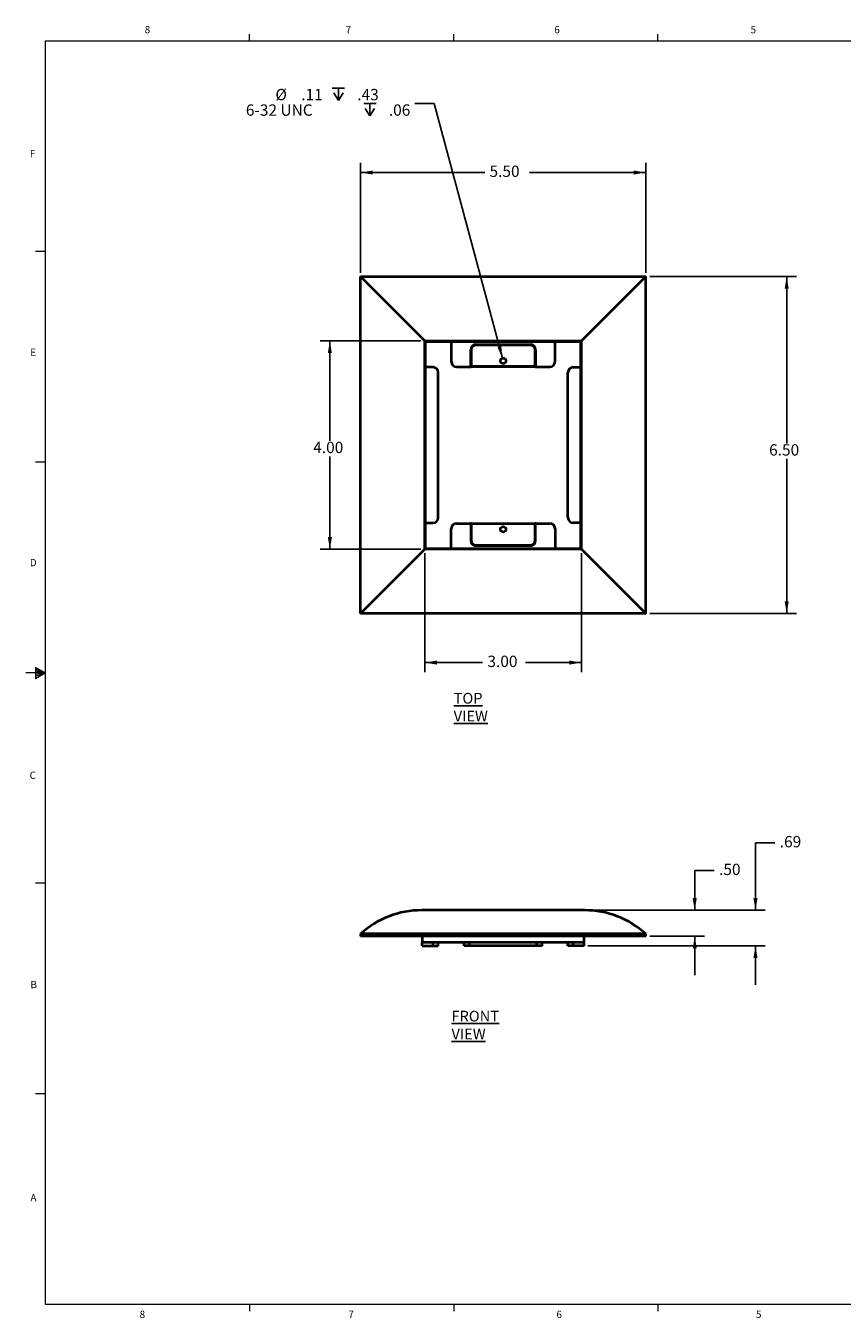
# Model space of a CAD drawing. Units: inches. Extents: x 0.3 to 21.8, y 0.2 to 16.9.
# Drawn here: x 0.3 to 10.8, y 0.2 to 16.9 of the extents above; entities that cross this region are included whole.
import ezdxf

# ---------------------------------------------------------------- set-up
doc = ezdxf.new("R2010")
doc.units = ezdxf.units.IN
doc.header["$MEASUREMENT"] = 0
doc.layers.add('DIMENSIONS', color=5, linetype='Continuous')
doc.styles.add('SLDTEXTSTYLE0', font='TXT', dxfattribs={"width": 0.96})
doc.styles.add('SLDTEXTSTYLE1', font='TXT', dxfattribs={"width": 0.75})
doc.dimstyles.new('SLDDIMSTYLE0', dxfattribs={"dimtxt": 0.142552, "dimasz": 0.156, "dimexe": 0, "dimexo": 0.0625, "dimgap": 0.035638, "dimtad": 0, "dimtih": 1, "dimtoh": 1, "dimlfac": 1.5, "dimzin": 4, "dimdsep": 46, "dimtxsty": 'Standard', "dimsah": 1, "dimcen": 0.09, "dimadec": 0, "dimazin": 0, "dimtfac": 1, "dimtofl": 0, "dimtmove": 0, "dimatfit": 3, "dimfxl": 0, "dimtolj": 1, "dimtzin": 12, "dimarcsym": 0})
doc.dimstyles.new('SLDDIMSTYLE1', dxfattribs={"dimtxt": 0.142552, "dimasz": 0.156, "dimexe": 0, "dimexo": 0.0625, "dimgap": 0.035638, "dimtad": 0, "dimtih": 1, "dimtoh": 1, "dimdec": 0, "dimlfac": 1.5, "dimzin": 12, "dimdsep": 46, "dimtxsty": 'Standard', "dimsah": 1, "dimcen": 0.09, "dimadec": 0, "dimazin": 0, "dimtfac": 1, "dimtofl": 0, "dimtmove": 0, "dimatfit": 3, "dimfxl": 0, "dimtolj": 1, "dimtzin": 12, "dimarcsym": 0})
doc.dimstyles.new('SLDDIMSTYLE2', dxfattribs={"dimtxt": 0.142552, "dimasz": 0.156, "dimexe": 0, "dimexo": 0.0625, "dimgap": 0.035638, "dimtad": 0, "dimtih": 1, "dimtoh": 1, "dimlfac": 1.5, "dimzin": 4, "dimdsep": 46, "dimtxsty": 'Standard', "dimsah": 1, "dimcen": 0.09, "dimadec": 0, "dimazin": 0, "dimtfac": 1, "dimtofl": 0, "dimtmove": 0, "dimatfit": 3, "dimfxl": 0, "dimtolj": 1, "dimtzin": 12, "dimarcsym": 0})
doc.dimstyles.new('SLDDIMSTYLE3', dxfattribs={"dimtxt": 0.142552, "dimasz": 0.156, "dimexe": 0, "dimexo": 0.0625, "dimgap": 0.035638, "dimtad": 0, "dimtih": 1, "dimtoh": 1, "dimlfac": 1.5, "dimzin": 12, "dimdsep": 46, "dimtxsty": 'Standard', "dimsah": 1, "dimcen": 0.09, "dimadec": 0, "dimazin": 0, "dimtfac": 1, "dimtofl": 0, "dimtmove": 0, "dimatfit": 3, "dimfxl": 0, "dimtolj": 1, "dimtzin": 12, "dimarcsym": 0})

# ---------------------------------------------------------------- blocks, each defined once
blk = doc.blocks.new('*D7')
at = {"layer": 'DIMENSIONS'}
for p, q in [((4.575, 13.68), (4.575, 15.093)), ((4.575, 14.968), (6.171, 14.968)), ((8.242, 14.968), (6.747, 14.968)), ((8.242, 13.68), (8.242, 15.093))]:
    blk.add_line(p, q, dxfattribs=at)
for points in [[(4.575, 14.968), (4.731, 14.942), (4.731, 14.994)], [(8.242, 14.968), (8.086, 14.994), (8.086, 14.942)]]:
    blk.add_solid(points, dxfattribs=at)
at = {"layer": 'DIMENSIONS', "insert": (6.233, 15.057), "char_height": 0.1458, "attachment_point": 1, "style": 'SLDTEXTSTYLE0'}
blk.add_mtext('5.50', dxfattribs=at)
blk = doc.blocks.new('*D8')
at = {"layer": 'DIMENSIONS'}
for p, q in [((8.292, 13.63), (10.178, 13.63)), ((10.053, 13.63), (10.053, 11.485)), ((10.053, 9.296), (10.053, 11.286)), ((8.292, 9.296), (10.178, 9.296))]:
    blk.add_line(p, q, dxfattribs=at)
for points in [[(10.053, 13.63), (10.027, 13.474), (10.079, 13.474)], [(10.053, 9.296), (10.079, 9.452), (10.027, 9.452)]]:
    blk.add_solid(points, dxfattribs=at)
at = {"layer": 'DIMENSIONS', "insert": (9.827, 11.474), "char_height": 0.1458, "attachment_point": 1, "style": 'SLDTEXTSTYLE0'}
blk.add_mtext('6.50', dxfattribs=at)
blk = doc.blocks.new('SW_SYMBOL_HOLE_DEPTH')
at = {"layer": 'DIMENSIONS', "color": 0}
for p, q in [((0, 34.4), (31.5, 34.4)), ((15.7, 34.4), (15.7, 3)), ((3.9, 21.9), (15.7, 3)), ((27.6, 21.9), (15.7, 3))]:
    blk.add_line(p, q, dxfattribs=at)
blk = doc.blocks.new('*D9')
at = {"layer": 'DIMENSIONS'}
for p, q in [((5.522, 15.855), (5.272, 15.855)), ((6.399, 12.581), (5.522, 15.855))]:
    blk.add_line(p, q, dxfattribs=at)
blk.add_solid([(6.399, 12.581), (6.384, 12.738), (6.334, 12.724)], dxfattribs=at)
at = {"layer": 'DIMENSIONS', "xscale": 0.005052589928057553, "yscale": 0.005052589928057553, "zscale": 0.005052589928057553}
for p in [(4.211, 15.881), (4.617, 15.682)]:
    blk.add_blockref('SW_SYMBOL_HOLE_DEPTH', p, dxfattribs=at)
at = {"layer": 'DIMENSIONS', "char_height": 0.1458, "attachment_point": 1, "style": 'SLDTEXTSTYLE0'}
for s, insert in [('%%c', (3.481, 16.043)), ('.11', (3.813, 16.043)), ('.43', (4.533, 16.043)), ('6-32 UNC', (3.101, 15.844)), ('.06', (4.939, 15.844))]:
    blk.add_mtext(s, dxfattribs=dict(at, insert=insert))
blk = doc.blocks.new('*D11')
at = {"layer": 'DIMENSIONS'}
for p, q in [((5.352, 12.803), (4.056, 12.803)), ((4.181, 12.803), (4.181, 11.517)), ((4.181, 10.123), (4.181, 11.318)), ((5.352, 10.123), (4.056, 10.123))]:
    blk.add_line(p, q, dxfattribs=at)
for points in [[(4.181, 12.803), (4.155, 12.647), (4.207, 12.647)], [(4.181, 10.123), (4.207, 10.279), (4.155, 10.279)]]:
    blk.add_solid(points, dxfattribs=at)
at = {"layer": 'DIMENSIONS', "insert": (3.967, 11.506), "char_height": 0.1458, "attachment_point": 1, "style": 'SLDTEXTSTYLE0'}
blk.add_mtext('4.00', dxfattribs=at)
blk = doc.blocks.new('*D12')
at = {"layer": 'DIMENSIONS'}
for p, q in [((5.402, 10.073), (5.402, 8.541)), ((7.415, 10.073), (7.415, 8.541)), ((5.402, 8.666), (6.143, 8.666)), ((7.415, 8.666), (6.696, 8.666))]:
    blk.add_line(p, q, dxfattribs=at)
for points in [[(5.402, 8.666), (5.558, 8.64), (5.558, 8.692)], [(7.415, 8.666), (7.259, 8.692), (7.259, 8.64)]]:
    blk.add_solid(points, dxfattribs=at)
at = {"layer": 'DIMENSIONS', "insert": (6.206, 8.755), "char_height": 0.1458, "attachment_point": 1, "style": 'SLDTEXTSTYLE0'}
blk.add_mtext('3.00', dxfattribs=at)
blk = doc.blocks.new('*D13')
at = {"layer": 'DIMENSIONS'}
for p, q in [((9.121, 5.991), (8.871, 5.991)), ((8.871, 5.991), (8.871, 5.481)), ((7.505, 5.481), (8.996, 5.481)), ((8.292, 5.148), (8.996, 5.148)), ((8.871, 5.148), (8.871, 4.648))]:
    blk.add_line(p, q, dxfattribs=at)
for points in [[(8.871, 5.481), (8.897, 5.637), (8.845, 5.637)], [(8.871, 5.148), (8.845, 4.992), (8.897, 4.992)]]:
    blk.add_solid(points, dxfattribs=at)
at = {"layer": 'DIMENSIONS', "insert": (9.184, 6.08), "char_height": 0.1458, "attachment_point": 1, "style": 'SLDTEXTSTYLE0'}
blk.add_mtext('.50', dxfattribs=at)
blk = doc.blocks.new('*D14')
at = {"layer": 'DIMENSIONS'}
for p, q in [((9.902, 6.347), (9.652, 6.347)), ((9.652, 6.347), (9.652, 5.481)), ((7.505, 5.481), (9.777, 5.481)), ((7.498, 5.024), (9.777, 5.024)), ((9.652, 5.024), (9.652, 4.524))]:
    blk.add_line(p, q, dxfattribs=at)
for points in [[(9.652, 5.481), (9.678, 5.637), (9.626, 5.637)], [(9.652, 5.024), (9.626, 4.868), (9.678, 4.868)]]:
    blk.add_solid(points, dxfattribs=at)
at = {"layer": 'DIMENSIONS', "insert": (9.964, 6.436), "char_height": 0.1458, "attachment_point": 1, "style": 'SLDTEXTSTYLE0'}
blk.add_mtext('.69', dxfattribs=at)

msp = doc.modelspace()

# ---------------------------------------------------------------- linework, layer by layer
at = {"color": 7, "linetype": 'Continuous', "lineweight": 0}
for p, q in [((0.5229, 16.6606), (21.5229, 16.6606)), ((0.5229, 16.6606), (0.5229, 0.4106)), ((3.1479, 16.6606), (3.1479, 16.7454)), ((5.7729, 16.6606), (5.7729, 16.7454)), ((8.3979, 16.6606), (8.3979, 16.7454)), ((0.5229, 13.9516), (0.3979, 13.9516)), ((0.5229, 11.2436), (0.3979, 11.2436)), ((0.5229, 8.5356), (0.2729, 8.5356)), ((0.3989, 8.6011), (0.3989, 8.4623)), ((0.5229, 8.5356), (0.3989, 8.6011)), ((0.3989, 8.5827), (0.5229, 8.5356)), ((0.3989, 8.5587), (0.5229, 8.5356)), ((0.3989, 8.4623), (0.5229, 8.5356)), ((0.3989, 8.4896), (0.5229, 8.5356)), ((0.3989, 8.5164), (0.5229, 8.5356)), ((0.5229, 5.8276), (0.3979, 5.8276)), ((0.5229, 3.1196), (0.3979, 3.1196)), ((21.5229, 0.4106), (0.5229, 0.4106)), ((3.1479, 0.4106), (3.1479, 0.3258)), ((5.7729, 0.4106), (5.7729, 0.3258)), ((8.3979, 0.4106), (8.3979, 0.3258))]:
    msp.add_line(p, q, dxfattribs=at)
at = {"color": 7, "linetype": 'Continuous', "lineweight": 40}
for p, q in [((4.5749, 9.2962), (4.5749, 13.6296)), ((4.5749, 13.6296), (5.4018, 12.8027)), ((4.5749, 13.6296), (8.2416, 13.6296)), ((7.4147, 12.8027), (8.2416, 13.6296)), ((8.2416, 9.2962), (8.2416, 13.6296)), ((5.4018, 10.1231), (5.4018, 12.8027)), ((5.4018, 12.8027), (7.4147, 12.8027)), ((5.4018, 12.8027), (5.4082, 12.7962)), ((5.4082, 10.1296), (5.4082, 12.7962)), ((5.4082, 12.7962), (7.4082, 12.7962)), ((5.7416, 12.7962), (5.7416, 12.536)), ((7.0749, 12.536), (7.0749, 12.7962)), ((7.4082, 12.7962), (7.4147, 12.8027)), ((7.4082, 10.1296), (7.4082, 12.7962)), ((7.4147, 10.1231), (7.4147, 12.8027)), ((5.9916, 12.476), (5.9916, 12.6896)), ((5.9982, 12.6896), (5.9916, 12.6896)), ((5.9982, 12.6896), (5.9982, 12.476)), ((6.0582, 12.7562), (6.7582, 12.7562)), ((6.0582, 12.7496), (6.0582, 12.7562)), ((6.7582, 12.7496), (6.0582, 12.7496)), ((6.7582, 12.7496), (6.7582, 12.7562)), ((6.8182, 12.476), (6.8182, 12.6896)), ((6.8249, 12.6896), (6.8182, 12.6896)), ((6.8249, 12.6896), (6.8249, 12.476)), ((5.8082, 12.4693), (5.9849, 12.4693)), ((5.9849, 12.4693), (5.9982, 12.4693)), ((5.9982, 12.476), (5.9916, 12.476)), ((5.9982, 12.4693), (5.9982, 12.476)), ((5.9982, 12.476), (6.8182, 12.476)), ((6.8182, 12.4693), (5.9982, 12.4693)), ((6.8249, 12.476), (6.8182, 12.476)), ((6.8182, 12.4693), (6.8182, 12.476)), ((6.8182, 12.4693), (6.8316, 12.4693)), ((6.8316, 12.4693), (7.0082, 12.4693)), ((5.5082, 12.4629), (5.4082, 12.4629)), ((5.5749, 10.5296), (5.5749, 12.3962)), ((7.2416, 10.5296), (7.2416, 12.3962)), ((7.3082, 12.4629), (7.4082, 12.4629)), ((5.4082, 10.4629), (5.5082, 10.4629)), ((5.7416, 10.1296), (5.7416, 10.3898)), ((5.8082, 10.4565), (5.9849, 10.4565)), ((5.9982, 10.4565), (5.9849, 10.4565)), ((5.9916, 10.4498), (5.9916, 10.2362)), ((5.9916, 10.4498), (5.9982, 10.4498)), ((5.9982, 10.4565), (5.9982, 10.4498)), ((5.9982, 10.4565), (6.8182, 10.4565)), ((5.9982, 10.4498), (5.9982, 10.2362)), ((6.8182, 10.4498), (5.9982, 10.4498)), ((6.8182, 10.4565), (6.8182, 10.4498)), ((6.8316, 10.4565), (6.8182, 10.4565)), ((6.8182, 10.4498), (6.8249, 10.4498)), ((6.8182, 10.2362), (6.8182, 10.4498)), ((6.8249, 10.2362), (6.8249, 10.4498)), ((6.8316, 10.4565), (7.0082, 10.4565)), ((7.0749, 10.3898), (7.0749, 10.1296)), ((7.4082, 10.4629), (7.3082, 10.4629)), ((5.9916, 10.2362), (5.9982, 10.2362)), ((6.0582, 10.1762), (6.7582, 10.1762)), ((6.0582, 10.1762), (6.0582, 10.1696)), ((6.0582, 10.1696), (6.7582, 10.1696)), ((6.7582, 10.1762), (6.7582, 10.1696)), ((6.8182, 10.2362), (6.8249, 10.2362)), ((5.4018, 10.1231), (4.5749, 9.2962)), ((5.4082, 10.1296), (5.4018, 10.1231)), ((7.4147, 10.1231), (5.4018, 10.1231)), ((7.4082, 10.1296), (5.4082, 10.1296)), ((7.4147, 10.1231), (7.4082, 10.1296)), ((8.2416, 9.2962), (7.4147, 10.1231)), ((8.2416, 9.2962), (4.5749, 9.2962)), ((7.4547, 5.4811), (5.3617, 5.4811)), ((8.2416, 5.1774), (4.5749, 5.1774)), ((4.5749, 5.1774), (4.5749, 5.1478)), ((8.2416, 5.1478), (8.2416, 5.1774)), ((8.2416, 5.1478), (4.5749, 5.1478)), ((5.3682, 5.1478), (5.3682, 5.0645)), ((7.4482, 5.0645), (5.3682, 5.0645)), ((5.3682, 5.0245), (5.3682, 5.0645)), ((5.3682, 5.0245), (5.5082, 5.0245)), ((5.5082, 5.0245), (5.5082, 5.0645)), ((5.5082, 5.0245), (5.5749, 5.0245)), ((5.5749, 5.0245), (5.5749, 5.0645)), ((5.9082, 5.0245), (5.9082, 5.0645)), ((5.9749, 5.0245), (5.9082, 5.0245)), ((5.9749, 5.0245), (5.9749, 5.0645)), ((6.8416, 5.0245), (5.9749, 5.0245)), ((6.8416, 5.0245), (6.8416, 5.0645)), ((6.9082, 5.0245), (6.8416, 5.0245)), ((6.9082, 5.0245), (6.9082, 5.0645)), ((7.2416, 5.0245), (7.2416, 5.0645)), ((7.3082, 5.0245), (7.2416, 5.0245)), ((7.3082, 5.0245), (7.3082, 5.0645)), ((7.4482, 5.0245), (7.3082, 5.0245)), ((7.4482, 5.0645), (7.4482, 5.1478)), ((7.4482, 5.0245), (7.4482, 5.0645))]:
    msp.add_line(p, q, dxfattribs=at)
for centre in [(6.4082, 12.5462), (6.4082, 10.3796)]:
    msp.add_circle(centre, 0.0355, dxfattribs=at)
for centre, radius, start, end in [((6.0582, 12.6896), 0.0667, 90, 180), ((6.0582, 12.6896), 0.06, 90, 180), ((6.7582, 12.6896), 0.0667, 0, 90), ((6.7582, 12.6896), 0.06, 0, 90), ((5.8082, 12.536), 0.0667, 180, 270), ((5.9849, 12.476), 0.00667, 270, 0), ((6.8316, 12.476), 0.00667, 180, 270), ((7.0082, 12.536), 0.0667, 270, 0), ((5.5082, 12.3962), 0.0667, 0, 90), ((7.3082, 12.3962), 0.0667, 90, 180), ((5.5082, 10.5296), 0.0667, 270, 0), ((7.3082, 10.5296), 0.0667, 180, 270), ((5.8082, 10.3898), 0.0667, 90, 180), ((5.9849, 10.4498), 0.00667, 0, 90), ((6.8316, 10.4498), 0.00667, 90, 180), ((7.0082, 10.3898), 0.0667, 0, 90), ((6.0582, 10.2362), 0.0667, 180, 270), ((6.0582, 10.2362), 0.06, 180, 270), ((6.7582, 10.2362), 0.0667, 270, 0), ((6.7582, 10.2362), 0.06, 270, 0), ((5.3617, 4.31), 1.1712, 90, 132.21051), ((7.4547, 4.31), 1.1712, 47.78949, 90)]:
    msp.add_arc(centre, radius, start, end, dxfattribs=at)

# ---------------------------------------------------------------- texts
at = {"color": 7, "linetype": 'Continuous', "lineweight": 0, "char_height": 0.0937, "attachment_point": 1, "style": 'SLDTEXTSTYLE1'}
for s, insert in [('8', (1.8001, 16.8527)), ('7', (4.3832, 16.8525)), ('6', (7.0654, 16.8522)), ('5', (9.5886, 16.8517)), ('F', (0.3242, 15.2576)), ('E', (0.3291, 12.7027)), ('D', (0.3241, 9.9985)), ('C', (0.3212, 7.2643)), ('B', (0.3323, 4.5729)), ('A', (0.3319, 1.8323)), ('8', (1.7357, 0.3312)), ('6', (7.0933, 0.3312)), ('7', (4.4185, 0.3318)), ('5', (9.6581, 0.332))]:
    msp.add_mtext(s, dxfattribs=dict(at, insert=insert))
at = {"layer": 'DIMENSIONS', "attachment_point": 1, "style": 'SLDTEXTSTYLE0'}
for s, insert, char_height in [('\\LTOP VIEW', (5.7723, 8.2762), 0.1378), ('\\LFRONT VIEW', (5.7441, 4.1885), 0.137795)]:
    msp.add_mtext(s, dxfattribs=dict(at, insert=insert, char_height=char_height))

# ---------------------------------------------------------------- dimensions: what is measured, and where the dimension line sits
at = {"layer": 'DIMENSIONS'}
dim = msp.add_diameter_dim_2p(p1=(6.5716, 11.9366), p2=(6.399, 12.5805), text='%%c .<>1 {\\fGDT;x} .43\\P6-32 UNC  {\\fGDT;x} .06\\P', dimstyle='SLDDIMSTYLE1', dxfattribs=at)
dim.commit()
dim.dimension.update_dxf_attribs({"geometry": '*D9', "text_midpoint": (4.1812, 15.8546), "dimtype": 163})
for base, p1, p2, picture, middle in [((8.2416, 14.9681), (4.5749, 13.6296), (8.2416, 13.6296), '*D7', (6.4591, 14.9681)), ((7.4147, 8.6663), (5.4018, 10.1231), (7.4147, 10.1231), '*D12', (6.4198, 8.6663))]:
    dim = msp.add_linear_dim(base=base, p1=p1, p2=p2, dimstyle='SLDDIMSTYLE0', dxfattribs=at)
    dim.commit()
    dim.dimension.update_dxf_attribs({"geometry": picture, "text_midpoint": middle, "dimtype": 160})
for base, p1, p2, dimstyle, picture, middle in [((10.0526, 13.6296), (8.2416, 9.2962), (8.2416, 13.6296), 'SLDDIMSTYLE0', '*D8', (10.0526, 11.3852)), ((4.1812, 10.1231), (5.4018, 12.8027), (5.4018, 10.1231), 'SLDDIMSTYLE0', '*D11', (4.1812, 11.4177)), ((9.65159, 5.02448), (7.4547, 5.48115), (7.44822, 5.02448), 'SLDDIMSTYLE3', '*D14', (9.65159, 6.34729)), ((8.8715, 5.1478), (7.4547, 5.4811), (8.2416, 5.1478), 'SLDDIMSTYLE2', '*D13', (8.8715, 5.9914))]:
    dim = msp.add_linear_dim(base=base, p1=p1, p2=p2, angle=90, dimstyle=dimstyle, dxfattribs=at)
    dim.commit()
    dim.dimension.update_dxf_attribs({"geometry": picture, "text_midpoint": middle, "dimtype": 160})

doc.saveas('drawing.dxf')
